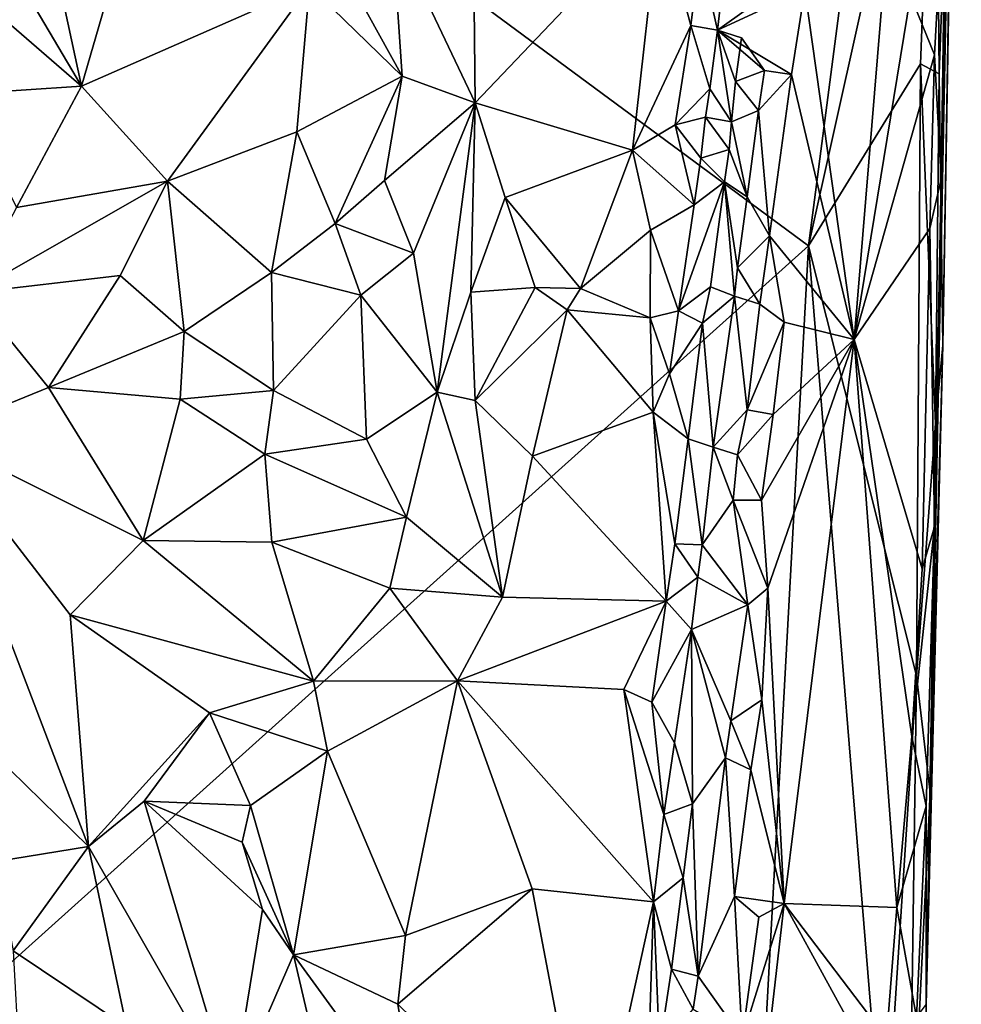
# Model space of a CAD drawing. Units: metres. Extents: x 29 to 30.2, y -12.5 to 12.2.
# Drawn here: x 29.6 to 30, y 1.3 to 1.8 of the extents above; entities that cross this region are included whole.
import ezdxf

# ---------------------------------------------------------------- set-up
doc = ezdxf.new("R2010")
doc.units = ezdxf.units.M

msp = doc.modelspace()

# ---------------------------------------------------------------- linework, layer by layer
at = {"layer": '1'}
for points in [[(29.99017, 1.31357, -1.44396), (29.99767, 1.61409, -1.63837), (30.00614, 2.11813, -1.46637)], [(29.99693, 1.68971, -1.40555), (29.99017, 1.31357, -1.44396), (30.00614, 2.11813, -1.46637)], [(29.99924, 1.84391, -1.40185), (29.99693, 1.68971, -1.40555), (30.00614, 2.11813, -1.46637)], [(29.99767, 1.61409, -1.63837), (30.00323, 1.93114, -1.64689), (30.00614, 2.11813, -1.46637)], [(29.47873, 1.99756, -1.66639), (29.99433, 2.10348, -1.65983), (29.93652, 1.65929, -1.65823)], [(29.93652, 1.65929, -1.65823), (29.99433, 2.10348, -1.65983), (29.99443, 1.91952, -1.65733)], [(29.54378, 1.30631, -1.66114), (29.47873, 1.99756, -1.66639), (29.93652, 1.65929, -1.65823)], [(29.98522, 1.9554, -1.39432), (29.93491, 1.77614, -1.39429), (29.95733, 1.61662, -1.39232)], [(29.95733, 1.61662, -1.39232), (29.98294, 1.77333, -1.39177), (29.98522, 1.9554, -1.39432)], [(29.99606, 1.73761, -1.65176), (29.99443, 1.91952, -1.65733), (30.00323, 1.93114, -1.64689)], [(29.99767, 1.61409, -1.63837), (29.99606, 1.73761, -1.65176), (30.00323, 1.93114, -1.64689)], [(29.93652, 1.65929, -1.65823), (29.99443, 1.91952, -1.65733), (29.98753, 1.74219, -1.65661)], [(29.99606, 1.73761, -1.65176), (29.98753, 1.74219, -1.65661), (29.99443, 1.91952, -1.65733)], [(29.57769, 1.86105, -1.42757), (29.60538, 1.73206, -1.42239), (29.64378, 1.86442, -1.42518)], [(29.64378, 1.86442, -1.42518), (29.60538, 1.73206, -1.42239), (29.70929, 1.77783, -1.42429)], [(29.53361, 1.85343, -1.43675), (29.60538, 1.73206, -1.42239), (29.57769, 1.86105, -1.42757)], [(29.53361, 1.85343, -1.43675), (29.53699, 1.79149, -1.43534), (29.60538, 1.73206, -1.42239)], [(29.98294, 1.77333, -1.39177), (29.99401, 1.74633, -1.39715), (29.99924, 1.84391, -1.40185)], [(29.99924, 1.84391, -1.40185), (29.99401, 1.74633, -1.39715), (29.99693, 1.68971, -1.40555)], [(29.74691, 1.804, -1.44311), (29.7848, 1.72439, -1.43377), (29.78372, 1.82754, -1.43392)], [(29.78372, 1.82754, -1.43392), (29.7848, 1.72439, -1.43377), (29.86869, 1.81266, -1.45014)], [(29.70385, 1.82282, -1.42723), (29.70929, 1.77783, -1.42429), (29.75146, 1.73658, -1.44578)], [(29.70385, 1.82282, -1.42723), (29.75146, 1.73658, -1.44578), (29.74691, 1.804, -1.44311)], [(29.7848, 1.72439, -1.43377), (29.85645, 1.70288, -1.4517), (29.86869, 1.81266, -1.45014)], [(29.86869, 1.81266, -1.45014), (29.85645, 1.70288, -1.4517), (29.88298, 1.75973, -1.4579)], [(29.88707, 1.79345, -1.45151), (29.86869, 1.81266, -1.45014), (29.88298, 1.75973, -1.4579)], [(29.74691, 1.804, -1.44311), (29.75146, 1.73658, -1.44578), (29.7848, 1.72439, -1.43377)], [(29.53699, 1.79149, -1.43534), (29.55036, 1.72835, -1.43644), (29.60538, 1.73206, -1.42239)], [(29.88707, 1.79345, -1.45151), (29.88298, 1.75973, -1.4579), (29.8951, 1.75757, -1.45094)], [(29.88707, 1.79345, -1.45151), (29.8951, 1.75757, -1.45094), (29.89817, 1.78406, -1.43423)], [(29.89817, 1.78406, -1.43423), (29.8951, 1.75757, -1.45094), (29.90933, 1.76776, -1.40943)], [(29.60538, 1.73206, -1.42239), (29.64464, 1.6887, -1.42378), (29.70929, 1.77783, -1.42429)], [(29.70929, 1.77783, -1.42429), (29.64464, 1.6887, -1.42378), (29.70346, 1.71121, -1.42534)], [(29.70929, 1.77783, -1.42429), (29.70346, 1.71121, -1.42534), (29.75146, 1.73658, -1.44578)], [(29.90933, 1.76776, -1.40943), (29.8951, 1.75757, -1.45094), (29.93491, 1.77614, -1.39429)], [(29.92883, 1.73733, -1.39291), (29.93491, 1.77614, -1.39429), (29.8951, 1.75757, -1.45094)], [(29.93491, 1.77614, -1.39429), (29.92883, 1.73733, -1.39291), (29.95733, 1.61662, -1.39232)], [(29.98294, 1.77333, -1.39177), (29.95733, 1.61662, -1.39232), (29.99401, 1.74633, -1.39715)], [(29.88298, 1.75973, -1.4579), (29.85645, 1.70288, -1.4517), (29.87581, 1.71447, -1.4597)], [(29.88298, 1.75973, -1.4579), (29.87581, 1.71447, -1.4597), (29.89162, 1.73085, -1.45673)], [(29.88298, 1.75973, -1.4579), (29.89162, 1.73085, -1.45673), (29.8951, 1.75757, -1.45094)], [(29.8951, 1.75757, -1.45094), (29.89162, 1.73085, -1.45673), (29.90145, 1.71575, -1.42905)], [(29.90603, 1.75408, -1.40794), (29.91654, 1.7392, -1.39559), (29.8951, 1.75757, -1.45094)], [(29.91654, 1.7392, -1.39559), (29.92883, 1.73733, -1.39291), (29.8951, 1.75757, -1.45094)], [(29.8951, 1.75757, -1.45094), (29.90145, 1.71575, -1.42905), (29.90333, 1.73413, -1.40977)], [(29.8951, 1.75757, -1.45094), (29.90333, 1.73413, -1.40977), (29.90603, 1.75408, -1.40794)], [(29.90603, 1.75408, -1.40794), (29.90333, 1.73413, -1.40977), (29.91654, 1.7392, -1.39559)], [(29.95733, 1.61662, -1.39232), (29.99182, 1.6672, -1.39455), (29.99401, 1.74633, -1.39715)], [(29.99401, 1.74633, -1.39715), (29.99182, 1.6672, -1.39455), (29.99693, 1.68971, -1.40555)], [(29.98579, 1.46336, -1.65359), (29.93652, 1.65929, -1.65823), (29.98753, 1.74219, -1.65661)], [(29.98579, 1.46336, -1.65359), (29.98753, 1.74219, -1.65661), (29.99445, 1.57838, -1.64889)], [(29.99445, 1.57838, -1.64889), (29.98753, 1.74219, -1.65661), (29.99606, 1.73761, -1.65176)], [(29.70346, 1.71121, -1.42534), (29.72099, 1.6694, -1.42927), (29.75146, 1.73658, -1.44578)], [(29.75146, 1.73658, -1.44578), (29.72099, 1.6694, -1.42927), (29.74342, 1.68908, -1.4379)], [(29.75146, 1.73658, -1.44578), (29.74342, 1.68908, -1.4379), (29.7848, 1.72439, -1.43377)], [(29.90333, 1.73413, -1.40977), (29.91381, 1.7209, -1.39701), (29.91654, 1.7392, -1.39559)], [(29.91654, 1.7392, -1.39559), (29.91381, 1.7209, -1.39701), (29.92883, 1.73733, -1.39291)], [(29.91381, 1.7209, -1.39701), (29.91874, 1.66387, -1.3927), (29.92883, 1.73733, -1.39291)], [(29.92883, 1.73733, -1.39291), (29.91874, 1.66387, -1.3927), (29.95733, 1.61662, -1.39232)], [(29.99445, 1.57838, -1.64889), (29.99606, 1.73761, -1.65176), (29.99767, 1.61409, -1.63837)], [(29.55036, 1.72835, -1.43644), (29.57583, 1.67682, -1.43295), (29.60538, 1.73206, -1.42239)], [(29.60538, 1.73206, -1.42239), (29.57583, 1.67682, -1.43295), (29.64464, 1.6887, -1.42378)], [(29.90333, 1.73413, -1.40977), (29.90145, 1.71575, -1.42905), (29.91381, 1.7209, -1.39701)], [(29.87581, 1.71447, -1.4597), (29.88968, 1.71794, -1.45429), (29.89162, 1.73085, -1.45673)], [(29.89162, 1.73085, -1.45673), (29.88968, 1.71794, -1.45429), (29.90145, 1.71575, -1.42905)], [(29.74342, 1.68908, -1.4379), (29.75668, 1.65601, -1.43126), (29.7848, 1.72439, -1.43377)], [(29.75668, 1.65601, -1.43126), (29.76743, 1.5926, -1.43228), (29.7848, 1.72439, -1.43377)], [(29.7848, 1.72439, -1.43377), (29.76743, 1.5926, -1.43228), (29.7828, 1.6382, -1.43699)], [(29.7848, 1.72439, -1.43377), (29.7828, 1.6382, -1.43699), (29.79835, 1.68133, -1.43985)], [(29.7848, 1.72439, -1.43377), (29.79835, 1.68133, -1.43985), (29.85645, 1.70288, -1.4517)], [(29.90145, 1.71575, -1.42905), (29.90859, 1.68165, -1.3991), (29.91381, 1.7209, -1.39701)], [(29.91381, 1.7209, -1.39701), (29.90859, 1.68165, -1.3991), (29.91874, 1.66387, -1.3927)], [(29.85645, 1.70288, -1.4517), (29.88441, 1.67796, -1.46226), (29.87581, 1.71447, -1.4597)], [(29.87581, 1.71447, -1.4597), (29.88749, 1.69917, -1.46082), (29.88968, 1.71794, -1.45429)], [(29.87581, 1.71447, -1.4597), (29.88441, 1.67796, -1.46226), (29.88749, 1.69917, -1.46082)], [(29.88968, 1.71794, -1.45429), (29.88749, 1.69917, -1.46082), (29.90037, 1.70312, -1.44601)], [(29.88968, 1.71794, -1.45429), (29.90037, 1.70312, -1.44601), (29.90145, 1.71575, -1.42905)], [(29.90145, 1.71575, -1.42905), (29.90037, 1.70312, -1.44601), (29.90859, 1.68165, -1.3991)], [(29.64464, 1.6887, -1.42378), (29.69195, 1.64713, -1.4237), (29.70346, 1.71121, -1.42534)], [(29.70346, 1.71121, -1.42534), (29.69195, 1.64713, -1.4237), (29.72099, 1.6694, -1.42927)], [(29.79835, 1.68133, -1.43985), (29.83264, 1.63977, -1.45789), (29.85645, 1.70288, -1.4517)], [(29.83264, 1.63977, -1.45789), (29.86459, 1.66637, -1.45701), (29.85645, 1.70288, -1.4517)], [(29.86459, 1.66637, -1.45701), (29.88441, 1.67796, -1.46226), (29.85645, 1.70288, -1.4517)], [(29.88749, 1.69917, -1.46082), (29.89833, 1.68845, -1.45432), (29.90037, 1.70312, -1.44601)], [(29.89833, 1.68845, -1.45432), (29.90859, 1.68165, -1.3991), (29.90037, 1.70312, -1.44601)], [(29.88749, 1.69917, -1.46082), (29.88441, 1.67796, -1.46226), (29.89833, 1.68845, -1.45432)], [(29.57583, 1.67682, -1.43295), (29.55533, 1.63789, -1.43139), (29.64464, 1.6887, -1.42378)], [(29.55533, 1.63789, -1.43139), (29.62306, 1.64579, -1.42897), (29.64464, 1.6887, -1.42378)], [(29.62306, 1.64579, -1.42897), (29.65212, 1.62024, -1.43283), (29.64464, 1.6887, -1.42378)], [(29.64464, 1.6887, -1.42378), (29.65212, 1.62024, -1.43283), (29.69195, 1.64713, -1.4237)], [(29.74342, 1.68908, -1.4379), (29.72099, 1.6694, -1.42927), (29.75668, 1.65601, -1.43126)], [(29.88441, 1.67796, -1.46226), (29.87733, 1.62968, -1.46), (29.89833, 1.68845, -1.45432)], [(29.87733, 1.62968, -1.46), (29.89186, 1.64066, -1.45402), (29.89833, 1.68845, -1.45432)], [(29.89833, 1.68845, -1.45432), (29.89186, 1.64066, -1.45402), (29.90282, 1.6363, -1.41818)], [(29.90282, 1.6363, -1.41818), (29.90424, 1.64925, -1.40813), (29.89833, 1.68845, -1.45432)], [(29.89833, 1.68845, -1.45432), (29.90424, 1.64925, -1.40813), (29.90859, 1.68165, -1.3991)], [(29.99693, 1.68971, -1.40555), (29.99391, 1.53119, -1.40542), (29.99017, 1.31357, -1.44396)], [(29.99182, 1.6672, -1.39455), (29.99391, 1.53119, -1.40542), (29.99693, 1.68971, -1.40555)], [(29.79835, 1.68133, -1.43985), (29.7828, 1.6382, -1.43699), (29.81211, 1.64027, -1.45248)], [(29.81211, 1.64027, -1.45248), (29.83264, 1.63977, -1.45789), (29.79835, 1.68133, -1.43985)], [(29.90859, 1.68165, -1.3991), (29.90424, 1.64925, -1.40813), (29.91874, 1.66387, -1.3927)], [(29.86459, 1.66637, -1.45701), (29.87733, 1.62968, -1.46), (29.88441, 1.67796, -1.46226)], [(29.69195, 1.64713, -1.4237), (29.73262, 1.63681, -1.43018), (29.72099, 1.6694, -1.42927)], [(29.72099, 1.6694, -1.42927), (29.73262, 1.63681, -1.43018), (29.75668, 1.65601, -1.43126)], [(29.83264, 1.63977, -1.45789), (29.8644, 1.62651, -1.45744), (29.86459, 1.66637, -1.45701)], [(29.86459, 1.66637, -1.45701), (29.8644, 1.62651, -1.45744), (29.87733, 1.62968, -1.46)], [(29.99182, 1.6672, -1.39455), (29.95733, 1.61662, -1.39232), (29.98829, 1.51208, -1.39601)], [(29.99182, 1.6672, -1.39455), (29.98829, 1.51208, -1.39601), (29.99391, 1.53119, -1.40542)], [(29.90424, 1.64925, -1.40813), (29.91443, 1.6327, -1.39591), (29.91874, 1.66387, -1.3927)], [(29.91874, 1.66387, -1.3927), (29.91443, 1.6327, -1.39591), (29.92553, 1.62449, -1.39289)], [(29.95733, 1.61662, -1.39232), (29.91874, 1.66387, -1.3927), (29.92553, 1.62449, -1.39289)], [(29.8782, 0.59075, -1.65144), (29.54378, 1.30631, -1.66114), (29.93652, 1.65929, -1.65823)], [(29.73262, 1.63681, -1.43018), (29.76743, 1.5926, -1.43228), (29.75668, 1.65601, -1.43126)], [(29.8782, 0.59075, -1.65144), (29.93652, 1.65929, -1.65823), (29.97095, 1.23703, -1.65417)], [(29.97095, 1.23703, -1.65417), (29.93652, 1.65929, -1.65823), (29.98579, 1.46336, -1.65359)], [(29.69195, 1.64713, -1.4237), (29.65212, 1.62024, -1.43283), (29.69291, 1.59336, -1.43164)], [(29.69195, 1.64713, -1.4237), (29.69291, 1.59336, -1.43164), (29.73262, 1.63681, -1.43018)], [(29.90424, 1.64925, -1.40813), (29.90282, 1.6363, -1.41818), (29.91443, 1.6327, -1.39591)], [(29.59042, 1.59472, -1.42496), (29.62306, 1.64579, -1.42897), (29.55533, 1.63789, -1.43139)], [(29.62306, 1.64579, -1.42897), (29.59042, 1.59472, -1.42496), (29.65212, 1.62024, -1.43283)], [(29.55533, 1.63789, -1.43139), (29.53707, 1.57294, -1.42935), (29.59042, 1.59472, -1.42496)], [(29.76743, 1.5926, -1.43228), (29.7847, 1.58886, -1.43433), (29.7828, 1.6382, -1.43699)], [(29.7828, 1.6382, -1.43699), (29.7847, 1.58886, -1.43433), (29.81211, 1.64027, -1.45248)], [(29.7847, 1.58886, -1.43433), (29.82663, 1.6301, -1.45584), (29.81211, 1.64027, -1.45248)], [(29.81211, 1.64027, -1.45248), (29.82663, 1.6301, -1.45584), (29.83264, 1.63977, -1.45789)], [(29.83264, 1.63977, -1.45789), (29.82663, 1.6301, -1.45584), (29.8644, 1.62651, -1.45744)], [(29.87733, 1.62968, -1.46), (29.88831, 1.62407, -1.44942), (29.89186, 1.64066, -1.45402)], [(29.89186, 1.64066, -1.45402), (29.88831, 1.62407, -1.44942), (29.90282, 1.6363, -1.41818)], [(29.69291, 1.59336, -1.43164), (29.73523, 1.57122, -1.43899), (29.73262, 1.63681, -1.43018)], [(29.73262, 1.63681, -1.43018), (29.73523, 1.57122, -1.43899), (29.76743, 1.5926, -1.43228)], [(29.88831, 1.62407, -1.44942), (29.89306, 1.56752, -1.43498), (29.90282, 1.6363, -1.41818)], [(29.90282, 1.6363, -1.41818), (29.89306, 1.56752, -1.43498), (29.90862, 1.58459, -1.4018)], [(29.90282, 1.6363, -1.41818), (29.90862, 1.58459, -1.4018), (29.91443, 1.6327, -1.39591)], [(29.7847, 1.58886, -1.43433), (29.81088, 1.56344, -1.4389), (29.82663, 1.6301, -1.45584)], [(29.81088, 1.56344, -1.4389), (29.86575, 1.5835, -1.45428), (29.82663, 1.6301, -1.45584)], [(29.82663, 1.6301, -1.45584), (29.86575, 1.5835, -1.45428), (29.8644, 1.62651, -1.45744)], [(29.8644, 1.62651, -1.45744), (29.8732, 1.60097, -1.45829), (29.87733, 1.62968, -1.46)], [(29.87733, 1.62968, -1.46), (29.8732, 1.60097, -1.45829), (29.88831, 1.62407, -1.44942)], [(29.91443, 1.6327, -1.39591), (29.90862, 1.58459, -1.4018), (29.92553, 1.62449, -1.39289)], [(29.8644, 1.62651, -1.45744), (29.86575, 1.5835, -1.45428), (29.8732, 1.60097, -1.45829)], [(29.90862, 1.58459, -1.4018), (29.92048, 1.58249, -1.39216), (29.92553, 1.62449, -1.39289)], [(29.92553, 1.62449, -1.39289), (29.92048, 1.58249, -1.39216), (29.95733, 1.61662, -1.39232)], [(29.65212, 1.62024, -1.43283), (29.59042, 1.59472, -1.42496), (29.6503, 1.58935, -1.43752)], [(29.65212, 1.62024, -1.43283), (29.6503, 1.58935, -1.43752), (29.69291, 1.59336, -1.43164)], [(29.8732, 1.60097, -1.45829), (29.88171, 1.57129, -1.45461), (29.88831, 1.62407, -1.44942)], [(29.88831, 1.62407, -1.44942), (29.88171, 1.57129, -1.45461), (29.89306, 1.56752, -1.43498)], [(29.92048, 1.58249, -1.39216), (29.91517, 1.54332, -1.39357), (29.95733, 1.61662, -1.39232)], [(29.95733, 1.61662, -1.39232), (29.91517, 1.54332, -1.39357), (29.91798, 1.50325, -1.39317)], [(29.95733, 1.61662, -1.39232), (29.91798, 1.50325, -1.39317), (29.92541, 1.35959, -1.39284)], [(29.95733, 1.61662, -1.39232), (29.92541, 1.35959, -1.39284), (29.97683, 1.35781, -1.39027)], [(29.95733, 1.61662, -1.39232), (29.97683, 1.35781, -1.39027), (29.9836, 1.43576, -1.39237)], [(29.95733, 1.61662, -1.39232), (29.9836, 1.43576, -1.39237), (29.98829, 1.51208, -1.39601)], [(29.99017, 1.31357, -1.44396), (29.99202, 1.41018, -1.64547), (29.99767, 1.61409, -1.63837)], [(29.99202, 1.41018, -1.64547), (29.99445, 1.57838, -1.64889), (29.99767, 1.61409, -1.63837)], [(29.8732, 1.60097, -1.45829), (29.86575, 1.5835, -1.45428), (29.88171, 1.57129, -1.45461)], [(29.53707, 1.57294, -1.42935), (29.63354, 1.52506, -1.4219), (29.59042, 1.59472, -1.42496)], [(29.59042, 1.59472, -1.42496), (29.63354, 1.52506, -1.4219), (29.6503, 1.58935, -1.43752)], [(29.6503, 1.58935, -1.43752), (29.68897, 1.56434, -1.42942), (29.69291, 1.59336, -1.43164)], [(29.69291, 1.59336, -1.43164), (29.68897, 1.56434, -1.42942), (29.73523, 1.57122, -1.43899)], [(29.6503, 1.58935, -1.43752), (29.63354, 1.52506, -1.4219), (29.68897, 1.56434, -1.42942)], [(29.73523, 1.57122, -1.43899), (29.7534, 1.5357, -1.43911), (29.76743, 1.5926, -1.43228)], [(29.7534, 1.5357, -1.43911), (29.79718, 1.49911, -1.44031), (29.76743, 1.5926, -1.43228)], [(29.76743, 1.5926, -1.43228), (29.79718, 1.49911, -1.44031), (29.7847, 1.58886, -1.43433)], [(29.7847, 1.58886, -1.43433), (29.79718, 1.49911, -1.44031), (29.81088, 1.56344, -1.4389)], [(29.89306, 1.56752, -1.43498), (29.90421, 1.5641, -1.39966), (29.90862, 1.58459, -1.4018)], [(29.90862, 1.58459, -1.4018), (29.90421, 1.5641, -1.39966), (29.92048, 1.58249, -1.39216)], [(29.81088, 1.56344, -1.4389), (29.87165, 1.49733, -1.45845), (29.86575, 1.5835, -1.45428)], [(29.87165, 1.49733, -1.45845), (29.87564, 1.5235, -1.45786), (29.86575, 1.5835, -1.45428)], [(29.87564, 1.5235, -1.45786), (29.88171, 1.57129, -1.45461), (29.86575, 1.5835, -1.45428)], [(29.90421, 1.5641, -1.39966), (29.91517, 1.54332, -1.39357), (29.92048, 1.58249, -1.39216)], [(29.99202, 1.41018, -1.64547), (29.98579, 1.46336, -1.65359), (29.99445, 1.57838, -1.64889)], [(29.53707, 1.57294, -1.42935), (29.53708, 1.45541, -1.43469), (29.60863, 1.38558, -1.42048)], [(29.53707, 1.57294, -1.42935), (29.60863, 1.38558, -1.42048), (29.60027, 1.49107, -1.42341)], [(29.60027, 1.49107, -1.42341), (29.63354, 1.52506, -1.4219), (29.53707, 1.57294, -1.42935)], [(29.68897, 1.56434, -1.42942), (29.7534, 1.5357, -1.43911), (29.73523, 1.57122, -1.43899)], [(29.88171, 1.57129, -1.45461), (29.87564, 1.5235, -1.45786), (29.8881, 1.52301, -1.44508)], [(29.88171, 1.57129, -1.45461), (29.8881, 1.52301, -1.44508), (29.89306, 1.56752, -1.43498)], [(29.89306, 1.56752, -1.43498), (29.8881, 1.52301, -1.44508), (29.90228, 1.54338, -1.41271)], [(29.89306, 1.56752, -1.43498), (29.90228, 1.54338, -1.41271), (29.90421, 1.5641, -1.39966)], [(29.68897, 1.56434, -1.42942), (29.63354, 1.52506, -1.4219), (29.69215, 1.52418, -1.42341)], [(29.68897, 1.56434, -1.42942), (29.69215, 1.52418, -1.42341), (29.7534, 1.5357, -1.43911)], [(29.81088, 1.56344, -1.4389), (29.79718, 1.49911, -1.44031), (29.87165, 1.49733, -1.45845)], [(29.90421, 1.5641, -1.39966), (29.90228, 1.54338, -1.41271), (29.91517, 1.54332, -1.39357)], [(29.8881, 1.52301, -1.44508), (29.90892, 1.49569, -1.39505), (29.90228, 1.54338, -1.41271)], [(29.90228, 1.54338, -1.41271), (29.90892, 1.49569, -1.39505), (29.91798, 1.50325, -1.39317)], [(29.90228, 1.54338, -1.41271), (29.91798, 1.50325, -1.39317), (29.91517, 1.54332, -1.39357)], [(29.7534, 1.5357, -1.43911), (29.69215, 1.52418, -1.42341), (29.74591, 1.50322, -1.43761)], [(29.7534, 1.5357, -1.43911), (29.74591, 1.50322, -1.43761), (29.79718, 1.49911, -1.44031)], [(29.9836, 1.43576, -1.39237), (29.99007, 1.40392, -1.40054), (29.99391, 1.53119, -1.40542)], [(29.98829, 1.51208, -1.39601), (29.9836, 1.43576, -1.39237), (29.99391, 1.53119, -1.40542)], [(29.99007, 1.40392, -1.40054), (29.99017, 1.31357, -1.44396), (29.99391, 1.53119, -1.40542)], [(29.63354, 1.52506, -1.4219), (29.60027, 1.49107, -1.42341), (29.71108, 1.46093, -1.42478)], [(29.69215, 1.52418, -1.42341), (29.63354, 1.52506, -1.4219), (29.71108, 1.46093, -1.42478)], [(29.69215, 1.52418, -1.42341), (29.71108, 1.46093, -1.42478), (29.74591, 1.50322, -1.43761)], [(29.87564, 1.5235, -1.45786), (29.87165, 1.49733, -1.45845), (29.88614, 1.50829, -1.45563)], [(29.87564, 1.5235, -1.45786), (29.88614, 1.50829, -1.45563), (29.8881, 1.52301, -1.44508)], [(29.8881, 1.52301, -1.44508), (29.88614, 1.50829, -1.45563), (29.90892, 1.49569, -1.39505)], [(29.87165, 1.49733, -1.45845), (29.88329, 1.48452, -1.45169), (29.88614, 1.50829, -1.45563)], [(29.88614, 1.50829, -1.45563), (29.88329, 1.48452, -1.45169), (29.90892, 1.49569, -1.39505)], [(29.74591, 1.50322, -1.43761), (29.71108, 1.46093, -1.42478), (29.77671, 1.46101, -1.43438)], [(29.79718, 1.49911, -1.44031), (29.74591, 1.50322, -1.43761), (29.77671, 1.46101, -1.43438)], [(29.90892, 1.49569, -1.39505), (29.91535, 1.45234, -1.39213), (29.91798, 1.50325, -1.39317)], [(29.91798, 1.50325, -1.39317), (29.91535, 1.45234, -1.39213), (29.92541, 1.35959, -1.39284)], [(29.77671, 1.46101, -1.43438), (29.87165, 1.49733, -1.45845), (29.79718, 1.49911, -1.44031)], [(29.87165, 1.49733, -1.45845), (29.77671, 1.46101, -1.43438), (29.85237, 1.45716, -1.45169)], [(29.85237, 1.45716, -1.45169), (29.86525, 1.45139, -1.45589), (29.87165, 1.49733, -1.45845)], [(29.87165, 1.49733, -1.45845), (29.86525, 1.45139, -1.45589), (29.88329, 1.48452, -1.45169)], [(29.88329, 1.48452, -1.45169), (29.90115, 1.44286, -1.40221), (29.90892, 1.49569, -1.39505)], [(29.90892, 1.49569, -1.39505), (29.90115, 1.44286, -1.40221), (29.91535, 1.45234, -1.39213)], [(29.60027, 1.49107, -1.42341), (29.60863, 1.38558, -1.42048), (29.66369, 1.44648, -1.42529)], [(29.60027, 1.49107, -1.42341), (29.66369, 1.44648, -1.42529), (29.71108, 1.46093, -1.42478)], [(29.88329, 1.48452, -1.45169), (29.86525, 1.45139, -1.45589), (29.87546, 1.43286, -1.45636)], [(29.87546, 1.43286, -1.45636), (29.88379, 1.40507, -1.44594), (29.88329, 1.48452, -1.45169)], [(29.88329, 1.48452, -1.45169), (29.88379, 1.40507, -1.44594), (29.8988, 1.4259, -1.41398)], [(29.88329, 1.48452, -1.45169), (29.8988, 1.4259, -1.41398), (29.90115, 1.44286, -1.40221)], [(29.9823, 1.21126, -1.64965), (29.97095, 1.23703, -1.65417), (29.98579, 1.46336, -1.65359)], [(29.9823, 1.21126, -1.64965), (29.98579, 1.46336, -1.65359), (29.99202, 1.41018, -1.64547)], [(29.71108, 1.46093, -1.42478), (29.66369, 1.44648, -1.42529), (29.71741, 1.42902, -1.42567)], [(29.71108, 1.46093, -1.42478), (29.71741, 1.42902, -1.42567), (29.77671, 1.46101, -1.43438)], [(29.71741, 1.42902, -1.42567), (29.75305, 1.34496, -1.42916), (29.77671, 1.46101, -1.43438)], [(29.77671, 1.46101, -1.43438), (29.75305, 1.34496, -1.42916), (29.81067, 1.36635, -1.43719)], [(29.77671, 1.46101, -1.43438), (29.86591, 1.36034, -1.45502), (29.85237, 1.45716, -1.45169)], [(29.86591, 1.36034, -1.45502), (29.77671, 1.46101, -1.43438), (29.81067, 1.36635, -1.43719)], [(29.53708, 1.45541, -1.43469), (29.56662, 1.37874, -1.43308), (29.60863, 1.38558, -1.42048)], [(29.85237, 1.45716, -1.45169), (29.86591, 1.36034, -1.45502), (29.87072, 1.40014, -1.45598)], [(29.85237, 1.45716, -1.45169), (29.87072, 1.40014, -1.45598), (29.86525, 1.45139, -1.45589)], [(29.86525, 1.45139, -1.45589), (29.87072, 1.40014, -1.45598), (29.87546, 1.43286, -1.45636)], [(29.90115, 1.44286, -1.40221), (29.91025, 1.42058, -1.39481), (29.91535, 1.45234, -1.39213)], [(29.91535, 1.45234, -1.39213), (29.91025, 1.42058, -1.39481), (29.92541, 1.35959, -1.39284)], [(29.66369, 1.44648, -1.42529), (29.60863, 1.38558, -1.42048), (29.63392, 1.4062, -1.42222)], [(29.66369, 1.44648, -1.42529), (29.63392, 1.4062, -1.42222), (29.68239, 1.40432, -1.43461)], [(29.66369, 1.44648, -1.42529), (29.68239, 1.40432, -1.43461), (29.71741, 1.42902, -1.42567)], [(29.90115, 1.44286, -1.40221), (29.8988, 1.4259, -1.41398), (29.91025, 1.42058, -1.39481)], [(29.9836, 1.43576, -1.39237), (29.97683, 1.35781, -1.39027), (29.99007, 1.40392, -1.40054)], [(29.87546, 1.43286, -1.45636), (29.87072, 1.40014, -1.45598), (29.88379, 1.40507, -1.44594)], [(29.68239, 1.40432, -1.43461), (29.70199, 1.33613, -1.43623), (29.71741, 1.42902, -1.42567)], [(29.71741, 1.42902, -1.42567), (29.70199, 1.33613, -1.43623), (29.75305, 1.34496, -1.42916)], [(29.88379, 1.40507, -1.44594), (29.88623, 1.32652, -1.43807), (29.8988, 1.4259, -1.41398)], [(29.8988, 1.4259, -1.41398), (29.88623, 1.32652, -1.43807), (29.9029, 1.36276, -1.40269)], [(29.8988, 1.4259, -1.41398), (29.9029, 1.36276, -1.40269), (29.91025, 1.42058, -1.39481)], [(29.91025, 1.42058, -1.39481), (29.9029, 1.36276, -1.40269), (29.92541, 1.35959, -1.39284)], [(29.98878, 1.24152, -1.63985), (29.9823, 1.21126, -1.64965), (29.99202, 1.41018, -1.64547)], [(29.98878, 1.24152, -1.63985), (29.99202, 1.41018, -1.64547), (29.99017, 1.31357, -1.44396)], [(29.60863, 1.38558, -1.42048), (29.6739, 1.27147, -1.41978), (29.63392, 1.4062, -1.42222)], [(29.63392, 1.4062, -1.42222), (29.67861, 1.38749, -1.43503), (29.68239, 1.40432, -1.43461)], [(29.63392, 1.4062, -1.42222), (29.6739, 1.27147, -1.41978), (29.68781, 1.35691, -1.43326)], [(29.67861, 1.38749, -1.43503), (29.63392, 1.4062, -1.42222), (29.68781, 1.35691, -1.43326)], [(29.87072, 1.40014, -1.45598), (29.87948, 1.37128, -1.45121), (29.88379, 1.40507, -1.44594)], [(29.88379, 1.40507, -1.44594), (29.87948, 1.37128, -1.45121), (29.88623, 1.32652, -1.43807)], [(29.68239, 1.40432, -1.43461), (29.67861, 1.38749, -1.43503), (29.70199, 1.33613, -1.43623)], [(29.87072, 1.40014, -1.45598), (29.86591, 1.36034, -1.45502), (29.87948, 1.37128, -1.45121)], [(29.97683, 1.35781, -1.39027), (29.98581, 1.30759, -1.39513), (29.99007, 1.40392, -1.40054)], [(29.99007, 1.40392, -1.40054), (29.98581, 1.30759, -1.39513), (29.99017, 1.31357, -1.44396)], [(29.67861, 1.38749, -1.43503), (29.68781, 1.35691, -1.43326), (29.70199, 1.33613, -1.43623)], [(29.56662, 1.37874, -1.43308), (29.57431, 1.33795, -1.43523), (29.60863, 1.38558, -1.42048)], [(29.57431, 1.33795, -1.43523), (29.62593, 1.30336, -1.42136), (29.60863, 1.38558, -1.42048)], [(29.60863, 1.38558, -1.42048), (29.62593, 1.30336, -1.42136), (29.6739, 1.27147, -1.41978)], [(29.86591, 1.36034, -1.45502), (29.87414, 1.32961, -1.45571), (29.87948, 1.37128, -1.45121)], [(29.87948, 1.37128, -1.45121), (29.87414, 1.32961, -1.45571), (29.88623, 1.32652, -1.43807)], [(29.74958, 1.31374, -1.42933), (29.83692, 1.22813, -1.44313), (29.81067, 1.36635, -1.43719)], [(29.74958, 1.31374, -1.42933), (29.81067, 1.36635, -1.43719), (29.75305, 1.34496, -1.42916)], [(29.81067, 1.36635, -1.43719), (29.83692, 1.22813, -1.44313), (29.86591, 1.36034, -1.45502)], [(29.86591, 1.36034, -1.45502), (29.83692, 1.22813, -1.44313), (29.86248, 1.24908, -1.45601)], [(29.86591, 1.36034, -1.45502), (29.86248, 1.24908, -1.45601), (29.86863, 1.29384, -1.4567)], [(29.86591, 1.36034, -1.45502), (29.86863, 1.29384, -1.4567), (29.87414, 1.32961, -1.45571)], [(29.88623, 1.32652, -1.43807), (29.90628, 1.29827, -1.39338), (29.9029, 1.36276, -1.40269)], [(29.9029, 1.36276, -1.40269), (29.90628, 1.29827, -1.39338), (29.91388, 1.35341, -1.39114)], [(29.9029, 1.36276, -1.40269), (29.91388, 1.35341, -1.39114), (29.92541, 1.35959, -1.39284)], [(29.90628, 1.29827, -1.39338), (29.91616, 1.27859, -1.3899), (29.92541, 1.35959, -1.39284)], [(29.91388, 1.35341, -1.39114), (29.90628, 1.29827, -1.39338), (29.92541, 1.35959, -1.39284)], [(29.92541, 1.35959, -1.39284), (29.91616, 1.27859, -1.3899), (29.96711, 1.28359, -1.3895)], [(29.92541, 1.35959, -1.39284), (29.96711, 1.28359, -1.3895), (29.97204, 1.29818, -1.38806)], [(29.92541, 1.35959, -1.39284), (29.97204, 1.29818, -1.38806), (29.97683, 1.35781, -1.39027)], [(29.6739, 1.27147, -1.41978), (29.70199, 1.33613, -1.43623), (29.68781, 1.35691, -1.43326)], [(29.97683, 1.35781, -1.39027), (29.97204, 1.29818, -1.38806), (29.98581, 1.30759, -1.39513)], [(29.70199, 1.33613, -1.43623), (29.74958, 1.31374, -1.42933), (29.75305, 1.34496, -1.42916)], [(29.57431, 1.33795, -1.43523), (29.57687, 1.29062, -1.43436), (29.62593, 1.30336, -1.42136)], [(29.70199, 1.33613, -1.43623), (29.6739, 1.27147, -1.41978), (29.71398, 1.28488, -1.43203)], [(29.70199, 1.33613, -1.43623), (29.75853, 1.25851, -1.42921), (29.74958, 1.31374, -1.42933)], [(29.70199, 1.33613, -1.43623), (29.71398, 1.28488, -1.43203), (29.75853, 1.25851, -1.42921)], [(29.87414, 1.32961, -1.45571), (29.86863, 1.29384, -1.4567), (29.88407, 1.3114, -1.44867)], [(29.87414, 1.32961, -1.45571), (29.88407, 1.3114, -1.44867), (29.88623, 1.32652, -1.43807)], [(29.88623, 1.32652, -1.43807), (29.88407, 1.3114, -1.44867), (29.90628, 1.29827, -1.39338)], [(29.74958, 1.31374, -1.42933), (29.75853, 1.25851, -1.42921), (29.83692, 1.22813, -1.44313)]]:
    msp.add_3dface(points, dxfattribs=at)

doc.saveas('drawing.dxf')
